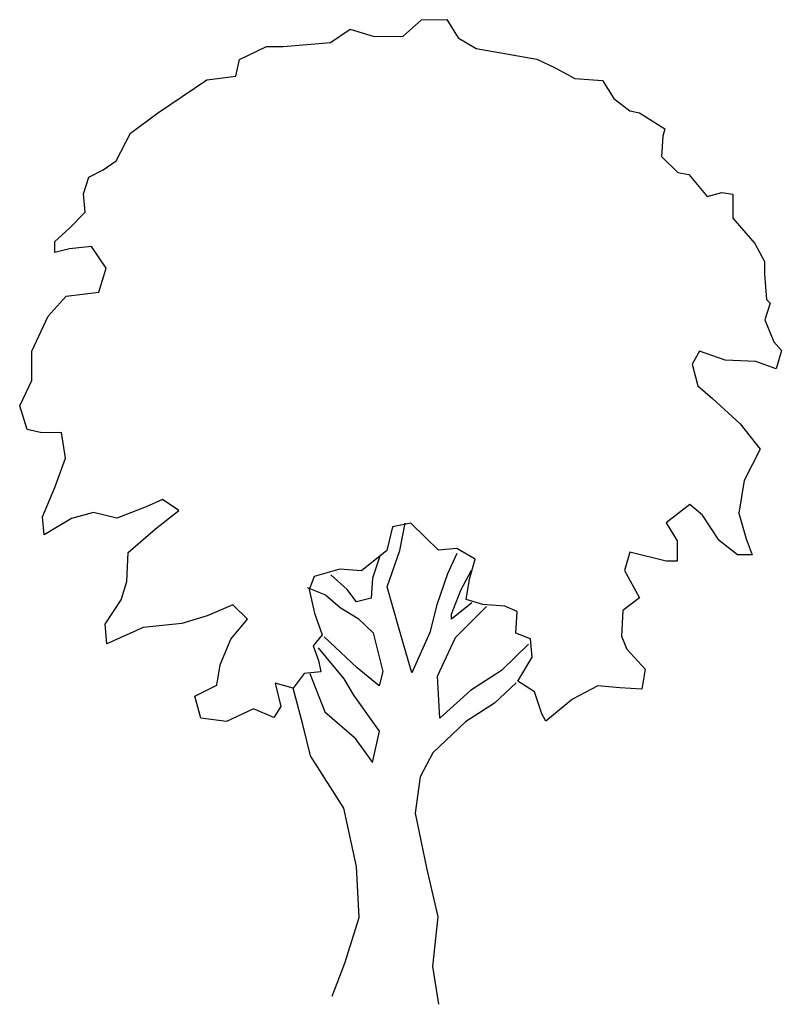
# Model space of a CAD drawing. Extents: x 37.6 to 45.7, y 30.1 to 40.6.
import ezdxf

# ---------------------------------------------------------------- set-up
doc = ezdxf.new("R2010")
doc.units = 0
doc.layers.get('0').update_dxf_attribs({"linetype": 'CONTINUOUS'})

msp = doc.modelspace()

# ---------------------------------------------------------------- linework, layer by layer
at = {"color": 0}
for p, q in [((41.713, 40.407), (41.905, 40.58)), ((41.905, 40.58), (42.176, 40.582)), ((42.176, 40.582), (42.294, 40.389)), ((40.94, 40.34), (41.149, 40.48)), ((41.149, 40.48), (41.404, 40.404)), ((40.437, 40.297), (40.94, 40.34)), ((41.404, 40.404), (41.713, 40.407)), ((42.294, 40.389), (42.488, 40.275)), ((39.974, 40.161), (40.26, 40.296)), ((40.26, 40.296), (40.437, 40.297)), ((42.488, 40.275), (43.13, 40.164)), ((39.937, 39.984), (39.974, 40.161)), ((43.13, 40.164), (43.324, 40.071)), ((43.324, 40.071), (43.535, 39.957)), ((39.105, 39.59), (39.627, 39.943)), ((39.627, 39.943), (39.937, 39.984)), ((43.535, 39.957), (43.828, 39.937)), ((43.828, 39.937), (43.946, 39.744)), ((43.946, 39.744), (44.118, 39.613)), ((44.118, 39.613), (44.218, 39.592)), ((38.819, 39.378), (39.105, 39.59)), ((44.218, 39.592), (44.49, 39.422)), ((44.49, 39.422), (44.469, 39.345)), ((38.667, 39.084), (38.819, 39.378)), ((44.469, 39.345), (44.454, 39.129)), ((38.529, 38.989), (38.667, 39.084)), ((44.454, 39.129), (44.626, 38.959)), ((38.375, 38.91), (38.529, 38.989)), ((38.321, 38.733), (38.375, 38.91)), ((44.626, 38.959), (44.743, 38.938)), ((44.743, 38.938), (44.938, 38.707)), ((38.339, 38.54), (38.321, 38.733)), ((44.938, 38.707), (45.092, 38.747)), ((45.092, 38.747), (45.209, 38.732)), ((45.209, 38.732), (45.211, 38.477)), ((38.169, 38.367), (38.339, 38.54)), ((45.211, 38.477), (45.445, 38.208)), ((38.016, 38.228), (38.169, 38.367)), ((38.017, 38.112), (38.016, 38.228)), ((38.171, 38.151), (38.017, 38.112)), ((38.403, 38.175), (38.171, 38.151)), ((38.56, 37.944), (38.403, 38.175)), ((45.445, 38.208), (45.546, 38.016)), ((38.484, 37.69), (38.56, 37.944)), ((45.546, 38.016), (45.547, 37.883)), ((45.547, 37.883), (45.566, 37.612)), ((37.945, 37.437), (38.136, 37.648)), ((38.136, 37.648), (38.484, 37.69)), ((45.566, 37.612), (45.605, 37.574)), ((45.605, 37.574), (45.551, 37.397)), ((37.771, 37.065), (37.945, 37.437)), ((45.551, 37.397), (45.646, 37.165)), ((45.646, 37.165), (45.725, 37.072)), ((37.773, 36.755), (37.771, 37.065)), ((44.857, 37.065), (44.78, 36.926)), ((45.128, 36.968), (44.857, 37.065)), ((45.725, 37.072), (45.671, 36.878)), ((44.78, 36.926), (44.838, 36.695)), ((45.455, 36.954), (45.128, 36.968)), ((45.671, 36.878), (45.455, 36.954)), ((37.643, 36.484), (37.773, 36.755)), ((44.838, 36.695), (44.993, 36.563)), ((37.722, 36.235), (37.643, 36.484)), ((44.993, 36.563), (45.288, 36.295)), ((45.288, 36.295), (45.501, 36.025)), ((37.877, 36.198), (37.722, 36.235)), ((38.087, 36.2), (37.877, 36.198)), ((38.128, 35.929), (38.087, 36.2)), ((45.501, 36.025), (45.332, 35.693)), ((38.014, 35.619), (38.128, 35.929)), ((45.332, 35.693), (45.274, 35.344)), ((37.884, 35.308), (38.014, 35.619)), ((39.159, 35.489), (38.983, 35.411)), ((39.332, 35.375), (39.159, 35.489)), ((44.753, 35.439), (44.501, 35.244)), ((44.887, 35.324), (44.753, 35.439)), ((38.425, 35.351), (38.194, 35.288)), ((38.674, 35.292), (38.425, 35.351)), ((38.983, 35.411), (38.674, 35.292)), ((39.084, 35.179), (39.332, 35.375)), ((45.066, 35.055), (44.887, 35.324)), ((45.274, 35.344), (45.353, 35.074)), ((37.902, 35.115), (37.884, 35.308)), ((38.194, 35.288), (37.902, 35.115)), ((41.792, 35.239), (41.599, 35.199)), ((41.678, 34.951), (41.732, 35.239)), ((41.948, 35.086), (41.792, 35.239)), ((44.501, 35.244), (44.618, 35.051)), ((38.793, 34.928), (39.084, 35.179)), ((41.599, 35.199), (41.54, 34.95)), ((42.087, 34.954), (41.948, 35.086)), ((44.618, 35.051), (44.62, 34.836)), ((45.261, 34.902), (45.066, 35.055)), ((45.353, 35.074), (45.415, 34.903)), ((38.779, 34.619), (38.793, 34.928)), ((41.54, 34.95), (41.271, 34.732)), ((41.543, 34.563), (41.678, 34.951)), ((42.281, 34.972), (42.087, 34.954)), ((42.281, 34.917), (42.183, 34.701)), ((42.475, 34.858), (42.281, 34.972)), ((44.116, 34.931), (44.062, 34.737)), ((44.504, 34.835), (44.116, 34.931)), ((45.415, 34.903), (45.261, 34.902)), ((41.463, 34.888), (41.388, 34.656)), ((42.416, 34.647), (42.475, 34.858)), ((44.62, 34.836), (44.504, 34.835)), ((41.039, 34.752), (40.769, 34.673)), ((41.118, 34.537), (40.945, 34.691)), ((41.271, 34.732), (41.039, 34.752)), ((42.183, 34.701), (42.07, 34.374)), ((42.323, 34.53), (42.437, 34.741)), ((44.062, 34.737), (44.22, 34.446)), ((38.72, 34.425), (38.779, 34.619)), ((40.752, 34.634), (40.714, 34.534)), ((40.769, 34.673), (40.752, 34.634)), ((41.388, 34.656), (41.373, 34.445)), ((42.379, 34.431), (42.416, 34.647)), ((40.692, 34.556), (40.886, 34.48)), ((40.714, 34.534), (40.772, 34.286)), ((40.886, 34.48), (41.042, 34.343)), ((41.218, 34.406), (41.118, 34.537)), ((41.663, 34.138), (41.543, 34.563)), ((42.225, 34.275), (42.323, 34.53)), ((38.551, 34.169), (38.72, 34.425)), ((39.903, 34.373), (39.633, 34.255)), ((40.059, 34.22), (39.903, 34.373)), ((41.373, 34.445), (41.218, 34.406)), ((42.07, 34.374), (41.995, 34.08)), ((42.44, 34.393), (42.226, 34.22)), ((42.556, 34.377), (42.379, 34.431)), ((42.789, 34.357), (42.556, 34.377)), ((44.22, 34.446), (44.044, 34.312)), ((40.772, 34.286), (40.851, 34.054)), ((41.042, 34.343), (41.236, 34.229)), ((42.226, 34.22), (42.225, 34.275)), ((42.266, 34.027), (42.595, 34.356)), ((42.922, 34.303), (42.789, 34.357)), ((42.907, 34.071), (42.922, 34.303)), ((44.044, 34.312), (44.029, 34.041)), ((38.569, 33.959), (38.551, 34.169)), ((39.363, 34.175), (38.954, 34.134)), ((39.633, 34.255), (39.363, 34.175)), ((39.884, 34.008), (40.059, 34.22)), ((41.236, 34.229), (41.392, 34.075)), ((38.954, 34.134), (38.569, 33.959)), ((41.392, 34.075), (41.495, 33.667)), ((41.805, 33.653), (41.663, 34.138)), ((41.995, 34.08), (41.805, 33.653)), ((43.062, 34.011), (42.907, 34.071)), ((39.77, 33.736), (39.884, 34.008)), ((40.851, 34.054), (40.758, 33.938)), ((41.224, 33.704), (40.873, 34.033)), ((42.076, 33.616), (42.266, 34.027)), ((43.041, 33.956), (42.755, 33.677)), ((43.08, 33.818), (43.062, 34.011)), ((44.029, 34.041), (44.086, 33.903)), ((40.758, 33.938), (40.814, 33.783)), ((41.087, 33.587), (40.813, 33.916)), ((44.086, 33.903), (44.281, 33.689)), ((40.814, 33.783), (40.837, 33.662)), ((42.928, 33.562), (43.08, 33.818)), ((39.733, 33.521), (39.77, 33.736)), ((40.661, 33.644), (40.546, 33.488)), ((40.837, 33.662), (40.661, 33.644)), ((40.721, 33.644), (40.879, 33.237)), ((41.458, 33.512), (41.224, 33.704)), ((41.495, 33.667), (41.458, 33.512)), ((42.755, 33.677), (42.425, 33.464)), ((44.281, 33.689), (44.244, 33.479)), ((40.352, 33.542), (40.415, 33.294)), ((40.546, 33.488), (40.352, 33.542)), ((41.188, 33.416), (41.087, 33.587)), ((42.101, 33.169), (42.076, 33.616)), ((42.911, 33.546), (42.681, 33.328)), ((43.105, 33.448), (42.928, 33.562)), ((39.502, 33.403), (39.733, 33.521)), ((40.648, 33.102), (40.546, 33.488)), ((42.425, 33.464), (42.101, 33.169)), ((43.184, 33.216), (43.105, 33.448)), ((43.779, 33.514), (43.509, 33.373)), ((44.011, 33.493), (43.779, 33.514)), ((44.244, 33.479), (44.011, 33.493)), ((39.564, 33.171), (39.502, 33.403)), ((41.461, 33.031), (41.188, 33.416)), ((42.681, 33.328), (42.373, 33.132)), ((43.509, 33.373), (43.224, 33.139)), ((40.122, 33.269), (39.836, 33.135)), ((40.338, 33.177), (40.122, 33.269)), ((40.415, 33.294), (40.338, 33.177)), ((40.879, 33.237), (41.191, 32.968)), ((39.836, 33.135), (39.564, 33.171)), ((42.373, 33.132), (42.027, 32.803)), ((43.224, 33.139), (43.184, 33.216)), ((40.728, 32.771), (40.648, 33.102)), ((41.387, 32.699), (41.461, 33.031)), ((41.191, 32.968), (41.387, 32.699)), ((41.081, 32.216), (40.728, 32.771)), ((42.027, 32.803), (41.891, 32.548)), ((41.891, 32.548), (41.839, 32.161)), ((41.218, 31.598), (41.081, 32.216)), ((41.839, 32.161), (41.959, 31.581)), ((41.245, 31.056), (41.218, 31.598)), ((41.959, 31.581), (42.079, 31.063)), ((41.094, 30.569), (41.245, 31.056)), ((42.079, 31.063), (42.023, 30.537)), ((40.958, 30.219), (41.094, 30.569)), ((42.023, 30.537), (42.087, 30.134))]:
    msp.add_line(p, q, dxfattribs=at)

doc.saveas('drawing.dxf')
